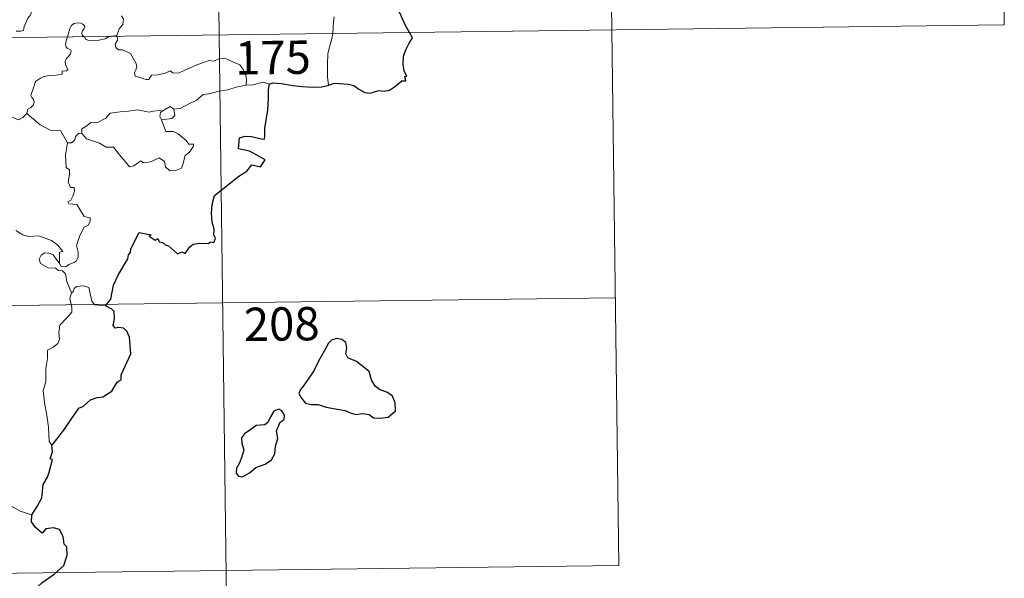
# Model space of a CAD drawing. Units: metres. Extents: x 586366 to 590858, y 4707754 to 4710781.
# Drawn here: x 586949 to 587171, y 4709693 to 4709819 of the extents above; entities that cross this region are included whole.
import ezdxf
from ezdxf.enums import TextEntityAlignment as Align

# ---------------------------------------------------------------- set-up
doc = ezdxf.new("R2010")
doc.units = ezdxf.units.M
doc.header["$MEASUREMENT"] = 0
doc.layers.add('Level 63', color=7, linetype='Continuous', lineweight=0)
doc.styles.add('Arial', font='ARIAL.TTF', dxfattribs={"height": 0.2})

msp = doc.modelspace()

# ---------------------------------------------------------------- linework, layer by layer
at = {"layer": 'Level 63', "linetype": 'Continuous', "lineweight": 0}
for points in [[(586991.24, 4710056.34), (586994.32, 4709815.43)], [(587080.29, 4709997.24), (587082.6, 4709816.56)], [(587169.33, 4709938.15), (587170.87, 4709817.69)], [(586948.64, 4709816.26), (586949.67, 4709816.27), (586950.3, 4709816.41), (586950.41, 4709817.3), (586950.81, 4709818.17), (586951.29, 4709819.23), (586951.69, 4709819.73), (586952, 4709820.27), (586952.04, 4709820.76), (586951.78, 4709821.37), (586951.54, 4709821.96), (586951.61, 4709822.94), (586951.6, 4709824.03), (586952.16, 4709823.97), (586952.69, 4709823.76), (586952.72, 4709824.2), (586952.47, 4709825.21), (586952.04, 4709825.97), (586951.31, 4709827.42), (586951.21, 4709827.83), (586951.22, 4709828.32), (586951.48, 4709828.76), (586951.96, 4709829.44), (586951.96, 4709830.03)], [(586972.35, 4709819.76), (586972.78, 4709818.96), (586972.65, 4709817.78), (586971.81, 4709816.78), (586971.29, 4709815.33)], [(587020.16, 4709819.54), (587019.98, 4709818.48), (587019.94, 4709817.14), (587019.87, 4709815.86), (587019.85, 4709815.75)], [(586641.23, 4709810.91), (587170.87, 4709817.69)], [(586963.87, 4709815.04), (586963.48, 4709815.41), (586963.39, 4709815.89), (586963.58, 4709816.38), (586963.83, 4709816.72), (586964.05, 4709817.41), (586963.6, 4709817.83), (586963.18, 4709818.07), (586962.67, 4709818.19), (586961.63, 4709818.02), (586960.97, 4709817.51), (586960.71, 4709816.85), (586960.31, 4709815.5), (586960.14, 4709814.99)], [(587082.6, 4709816.56), (587084.14, 4709696.1)], [(586960.14, 4709814.99), (586959.86, 4709814.13), (586959.7, 4709813.26), (586959.84, 4709812.76), (586960.16, 4709812.36), (586960.91, 4709812.06), (586961.02, 4709811.81), (586960.84, 4709811.17), (586960.33, 4709810.49), (586959.85, 4709810.07), (586959.67, 4709809.47), (586959.75, 4709808.76), (586960.06, 4709808.14), (586960.23, 4709807.55), (586959.9, 4709807.38), (586959.01, 4709807.25), (586958.95, 4709806.58), (586957.66, 4709806.37), (586956.01, 4709806.28), (586954.72, 4709806.03), (586954.07, 4709805.69), (586953, 4709804.95), (586952.62, 4709803.76), (586951.94, 4709801.81), (586952.18, 4709801.33), (586952.55, 4709800.95), (586952.67, 4709800.26), (586952.43, 4709799.64), (586951.92, 4709799.11), (586951.27, 4709798.72), (586951.03, 4709797.73)], [(586969.78, 4709815.11), (586969.42, 4709814.98), (586968.68, 4709814.58), (586967.25, 4709814.27), (586965.6, 4709814.22), (586964.74, 4709814.23), (586964.26, 4709814.47), (586964.06, 4709814.85), (586963.87, 4709815.04)], [(586971.29, 4709815.33), (586970.72, 4709815.24), (586969.99, 4709815.19), (586969.78, 4709815.11)], [(586971.31, 4709815.13), (586971.41, 4709814.29), (586970.88, 4709813.36), (586971.03, 4709812.62)], [(586971.29, 4709815.33), (586971.31, 4709815.13)], [(586994.32, 4709815.43), (586998.18, 4709514.29)], [(587019.85, 4709815.75), (587019.65, 4709814.54), (587019.17, 4709813), (587018.74, 4709811.26), (587018.66, 4709808.74), (587018.68, 4709806), (587018.86, 4709804.13)], [(586971.03, 4709812.62), (586971.65, 4709812.05), (586972.57, 4709812.11), (586974.33, 4709811.23), (586975.63, 4709808.99), (586975.79, 4709808.23), (586975.54, 4709807.61), (586975.24, 4709806.96), (586975.43, 4709806.19), (586977.9, 4709805.42), (586978.44, 4709805.44), (586979.05, 4709806.38), (586980.56, 4709806.44), (586982.12, 4709806.87), (586983.23, 4709807.39), (586983.86, 4709806.92), (586985.17, 4709806.85), (586986.43, 4709807.46), (586989.27, 4709808.74), (586992.07, 4709809.71), (586993.01, 4709809.56), (586994.47, 4709810.1), (586995.54, 4709810.19), (586996.87, 4709809.63), (586998.93, 4709808.68), (586999.62, 4709807.79), (587000.23, 4709806.76), (587000.45, 4709805.4), (587000.39, 4709804.14)], [(587000.39, 4709804.14), (586998.11, 4709803.65), (586996.2, 4709803.11), (586994.27, 4709802.79), (586991.9, 4709802.21), (586990.7, 4709802.01), (586989.11, 4709800.68), (586987.65, 4709799.99), (586985.51, 4709798.91), (586984.07, 4709798.77)], [(587005.63, 4709804.38), (587004.16, 4709804.83), (587001.87, 4709804.22), (587000.39, 4709804.14)], [(586951.03, 4709797.73), (586950.16, 4709796.86), (586949.15, 4709796.37), (586945.19, 4709798.09), (586944.69, 4709799.08), (586943.81, 4709799.31), (586942.94, 4709800.36), (586942.77, 4709801.32)], [(586963.38, 4709793.27), (586963.4, 4709794.34), (586964.49, 4709795.01), (586965.46, 4709795.77), (586967.1, 4709795.85), (586968.82, 4709796.7), (586969.8, 4709797.86), (586972.04, 4709798.13), (586973.9, 4709798.26), (586975.89, 4709798.59)], [(586975.89, 4709798.59), (586978.54, 4709798.04), (586979.42, 4709798.29), (586980.89, 4709798.45), (586981.45, 4709798.28)], [(586984.07, 4709798.77), (586984.3, 4709797.32), (586983.63, 4709796.64), (586981.3, 4709796.32)], [(586981.45, 4709798.28), (586983.25, 4709799.32), (586984.07, 4709798.77)], [(586960.17, 4709791.18), (586958.57, 4709793.93), (586956.3, 4709793.98), (586954.04, 4709795.22), (586951.03, 4709797.73)], [(586981.45, 4709798.28), (586981.08, 4709797.99), (586980.97, 4709797.07), (586981.3, 4709796.32)], [(586981.3, 4709796.32), (586982.32, 4709793.71), (586983.94, 4709793.75), (586985.06, 4709793.21), (586986.86, 4709791.68), (586987.5, 4709790.88), (586988.55, 4709790.89), (586988.52, 4709790.4), (586987.58, 4709789.05), (586986.62, 4709788.35), (586986.15, 4709786.32), (586985.81, 4709785.43), (586984.67, 4709785.01), (586983.22, 4709784.9), (586982.2, 4709785.76), (586982.02, 4709786.93), (586980.8, 4709787.8), (586979.08, 4709786.94), (586977.75, 4709786.67), (586977.14, 4709786.71), (586976.66, 4709787.11), (586975.12, 4709785.98), (586974.09, 4709785.73), (586973.19, 4709786.86), (586972.16, 4709788.09), (586970.49, 4709790.17), (586968.91, 4709790.18), (586967.36, 4709791.12), (586964.48, 4709792.1), (586963.38, 4709793.27)], [(586962.74, 4709793.32), (586961.94, 4709792.57), (586961.84, 4709791.87), (586961.06, 4709791.15), (586960.17, 4709791.18)], [(586963.38, 4709793.27), (586962.74, 4709793.32)], [(586960.17, 4709791.18), (586959.72, 4709788.47), (586959.88, 4709785.6), (586960.63, 4709785.1), (586960.64, 4709784.04), (586960.31, 4709782.34), (586960.87, 4709781.1), (586961.69, 4709781.1), (586961.75, 4709780.32), (586961.4, 4709779.17), (586960.9, 4709778.23), (586960.23, 4709777.87), (586960.48, 4709777.44), (586962.28, 4709777.27), (586963.96, 4709774.61), (586965.29, 4709774.31), (586965.25, 4709773.5), (586964.83, 4709772.64), (586963.89, 4709772.19), (586962.92, 4709770.35), (586962.19, 4709768.07), (586962.6, 4709766.57), (586962.55, 4709765.46), (586962.13, 4709764.53), (586961.66, 4709764.21), (586960.51, 4709763.76), (586959.77, 4709763.29), (586958.74, 4709763.31), (586958.39, 4709764.03)], [(586958.39, 4709764.03), (586958.37, 4709766.58), (586959.15, 4709766.73), (586957.97, 4709768.11), (586956.56, 4709769.17), (586954.76, 4709769.85), (586953.74, 4709770.23), (586951.38, 4709770.07), (586950.15, 4709770.49), (586948.54, 4709771.46)], [(586961.04, 4709757.42), (586960.05, 4709760), (586959.7, 4709761.67), (586959.07, 4709762.34), (586958.17, 4709762.44), (586957.47, 4709763), (586955.86, 4709763.05), (586954.12, 4709764.05), (586953.83, 4709764.99), (586954.25, 4709765.86), (586955.09, 4709766.43), (586956, 4709766.37), (586956.89, 4709766.05), (586957.59, 4709765.14), (586958.39, 4709764.03)], [(586968.7, 4709754.51), (586966.28, 4709754.71), (586965.67, 4709755.55), (586965, 4709758.64), (586963.77, 4709759.01), (586962.19, 4709758.86), (586961.64, 4709758.36), (586961.48, 4709757.63), (586961.04, 4709757.42)], [(586961.04, 4709757.42), (586960.67, 4709756.11), (586961.13, 4709754.16), (586961.16, 4709753.08), (586960.24, 4709752.01), (586958.46, 4709750.16), (586958.24, 4709748.46), (586958.36, 4709747.03), (586958.04, 4709746.05), (586956.96, 4709745.18), (586955.66, 4709744.54), (586955.67, 4709742.66), (586955.29, 4709740.43), (586955.34, 4709737.38), (586954.69, 4709735.48), (586954.97, 4709732.74), (586955.52, 4709729.93), (586955.88, 4709727.19), (586956.07, 4709724.05), (586956.66, 4709723.05)], [(586642, 4709750.68), (587083.37, 4709756.33)], [(586952.16, 4709707.45), (586949.51, 4709708.34), (586946.55, 4709710.03), (586944.69, 4709711.85), (586943.34, 4709713.01), (586940.8, 4709714.83), (586939.06, 4709716.51)], [(586642.77, 4709690.45), (587084.14, 4709696.1)]]:
    msp.add_lwpolyline(points, dxfattribs=at)
at = {"layer": 'Level 63', "linetype": 'Continuous', "lineweight": 30}
for points in [[(587037.11, 4709815.98), (587036.22, 4709817.55), (587034.83, 4709820.55)], [(587018.86, 4709804.13), (587020.2, 4709804.61), (587023.39, 4709804.36), (587024.56, 4709804.05), (587025.71, 4709803.22), (587027.07, 4709802.47), (587028.24, 4709802.31), (587030.17, 4709802.9), (587031.43, 4709802.82), (587032.62, 4709803.03), (587033.75, 4709803.76), (587035.37, 4709805.09), (587036.26, 4709805.11), (587036.08, 4709806.07), (587036.46, 4709806.15), (587035.92, 4709807.27), (587035.65, 4709808.76), (587035.73, 4709810.65), (587036.25, 4709812.05), (587036.91, 4709813.45), (587037.77, 4709814.79), (587037.11, 4709815.98)], [(586968.7, 4709754.51), (586969.92, 4709756.01), (586970.5, 4709759.18), (586971.61, 4709761.51), (586973.73, 4709765.05), (586973.92, 4709765.99), (586974.38, 4709766.48), (586974.41, 4709767.33), (586976.31, 4709771.01), (586979, 4709770.45), (586978.52, 4709770.2), (586979.91, 4709769.25), (586980.5, 4709769.64), (586980.83, 4709768.91), (586981.65, 4709768.75), (586982.11, 4709768.24), (586982.92, 4709767.96), (586984.95, 4709766.21), (586985.86, 4709766.64), (586986.65, 4709766.27), (586987.69, 4709767.79), (586988.46, 4709768.35), (586989.86, 4709768.57), (586991.87, 4709768.54), (586992.31, 4709768.86), (586993.08, 4709768.73), (586993.44, 4709769.62), (586993.1, 4709770.5), (586993.14, 4709771.72), (586992.7, 4709773.3), (586992.58, 4709775.32), (586992.72, 4709777.27), (586993.27, 4709779.32), (586996.83, 4709782.2), (586998.72, 4709783.66), (587000.53, 4709784.79), (587001.61, 4709786.18), (587003.58, 4709785.75), (587004.65, 4709787.35), (587002.76, 4709788.37), (587001.09, 4709789.27), (586999.7, 4709789.57), (586998.6, 4709789.82), (586998.88, 4709792.3), (587000.15, 4709792.66), (587001.56, 4709792.56), (587003.84, 4709792.05), (587004.52, 4709792.01), (587004.57, 4709792.72), (587004.56, 4709794.42), (587005.21, 4709798.57), (587005.36, 4709801.17), (587005.38, 4709803.16), (587005.63, 4709804.38)], [(587005.63, 4709804.38), (587006.25, 4709804.68), (587008.2, 4709804.52), (587010.88, 4709804.05), (587013.04, 4709803.81), (587015.21, 4709803.7), (587017.39, 4709803.79), (587018.74, 4709804.09), (587018.86, 4709804.13)], [(586956.66, 4709723.05), (586957.75, 4709724.54), (586959.47, 4709726.79), (586960.96, 4709728.86), (586962.76, 4709731.47), (586963.78, 4709731.96), (586965.38, 4709733.34), (586966.82, 4709733.88), (586968.09, 4709734), (586970.17, 4709735.31), (586971.37, 4709737.3), (586972.22, 4709737.9), (586972.28, 4709738.98), (586974.45, 4709743.69), (586974.12, 4709747.42), (586973.52, 4709748.79), (586972.79, 4709749.46), (586971.68, 4709749.64), (586970.88, 4709749.47), (586970.44, 4709750.06), (586970.76, 4709751.55), (586970.66, 4709753.19), (586970.14, 4709753.77), (586968.7, 4709754.51)], [(587013.24, 4709736.53), (587012.55, 4709735.71), (587012.24, 4709734.79), (587012.76, 4709733.79), (587013.69, 4709732.6), (587014.95, 4709732.29), (587016.59, 4709732.28), (587018.34, 4709731.67), (587020.42, 4709731.31), (587022.62, 4709730.97), (587023.97, 4709730.36), (587025.07, 4709730.05), (587026.44, 4709730.29), (587028.06, 4709730.09), (587029.02, 4709729.28), (587030.5, 4709729.2), (587032.31, 4709729.45), (587033.95, 4709730.89), (587033.9, 4709732.69), (587033.28, 4709734.17), (587032.15, 4709734.98), (587030.34, 4709735.71), (587029.35, 4709736.4), (587028.55, 4709737.82), (587028.01, 4709739.71), (587025.17, 4709741.99), (587023.26, 4709742.78), (587022.77, 4709743.73), (587022.99, 4709745.07), (587022.75, 4709746.26), (587021.84, 4709746.89), (587020.77, 4709747.16), (587019.58, 4709746.8), (587018.87, 4709746.1), (587017.98, 4709744.48), (587016.62, 4709742.06), (587015.6, 4709739.89), (587014.44, 4709738.2), (587013.24, 4709736.53)], [(587002.52, 4709718.15), (587004.63, 4709718.89), (587006.03, 4709719.87), (587006.82, 4709721.2), (587006.94, 4709722.96), (587007.48, 4709724.67), (587007.2, 4709726.41), (587008.01, 4709728.3), (587008.89, 4709728.96), (587009, 4709729.9), (587008.36, 4709730.87), (587007.73, 4709731.25), (587006.6, 4709730.77), (587005.8, 4709729.55), (587005.25, 4709728.27), (587004.55, 4709727.74), (587002.6, 4709727.61), (587001.39, 4709726.68), (586999.97, 4709725.73), (586999.32, 4709724.82), (586999.35, 4709723.56), (586999.83, 4709722.07), (586999.42, 4709720.56), (586998.84, 4709719.16), (586998.18, 4709717.96), (586998.12, 4709716.82), (586998.65, 4709716.17), (586999.51, 4709716.06), (587001.09, 4709716.95), (587002.52, 4709718.15)], [(586952.16, 4709707.45), (586953.36, 4709709.34), (586954.37, 4709711.3), (586954.71, 4709714.29), (586955.7, 4709715.95), (586956.04, 4709717.07), (586956.77, 4709719.91), (586956.3, 4709720.1), (586956.79, 4709721.67), (586956.66, 4709723.05)], [(586942, 4709675.31), (586944.22, 4709678.09), (586945.78, 4709680.11), (586947.83, 4709683.27), (586950.15, 4709686.83), (586952.43, 4709690.4), (586954.44, 4709692.19), (586957.19, 4709694.15), (586959.36, 4709696.11), (586960.09, 4709698.39), (586960.03, 4709700.26), (586959.42, 4709700.9), (586959.22, 4709702.59), (586958.4, 4709704.16), (586957.06, 4709704.54), (586955.31, 4709704.31), (586954.45, 4709703.38), (586952.98, 4709704.64), (586952.06, 4709705.93), (586952.16, 4709707.45)]]:
    msp.add_lwpolyline(points, dxfattribs=at)

# ---------------------------------------------------------------- texts
at = {"layer": 'Level 63', "linetype": 'Continuous', "lineweight": 13, "style": 'Arial'}
for s, p in [('175', (587006.38, 4709810.36)), ('208', (587008.36, 4709750.42))]:
    msp.add_text(s, height=7.5, rotation=0.7337, dxfattribs=at).set_placement(p, align=Align.MIDDLE_CENTER)

doc.saveas('drawing.dxf')
